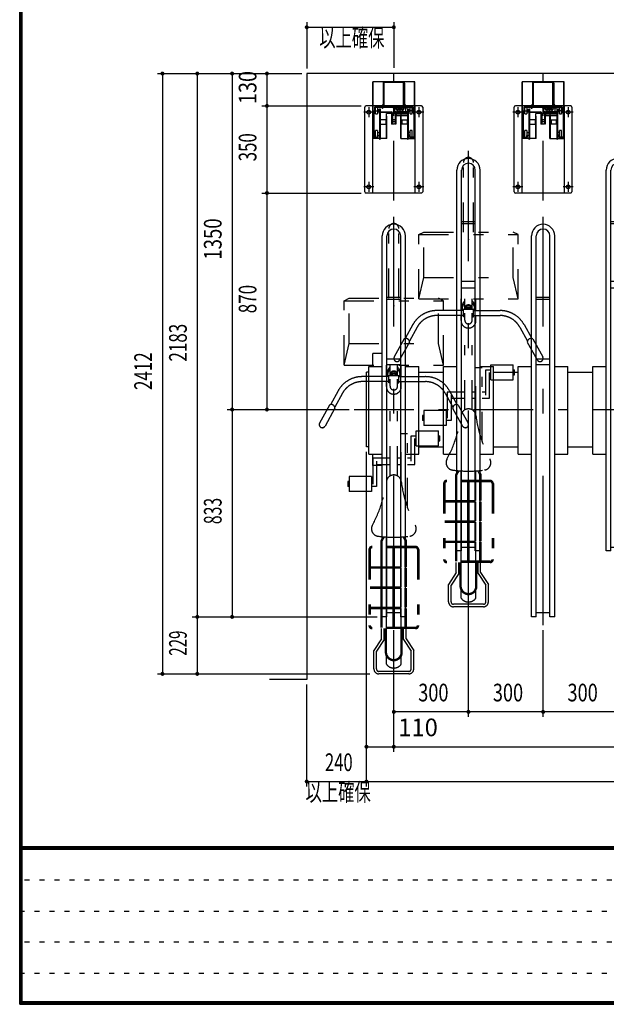
# Model space of a CAD drawing. Extents: x 200 to 11680, y 187 to 8240.
# Drawn here: x 200 to 2558, y 200 to 4156 of the extents above; entities that cross this region are included whole.
import ezdxf
from ezdxf.enums import TextEntityAlignment as Align

# ---------------------------------------------------------------- set-up
doc = ezdxf.new("R2010")
doc.units = 0
doc.header["$LTSCALE"] = 20
doc.header["$MEASUREMENT"] = 0
doc.header["$PDSIZE"] = 40
for name, pattern in [('CENTER2', [24, 12, -5, 2, -5]), ('DOT', [3, 1, -2]), ('PHANTOM2', [25, 6, -5, 2, -5, 2, -5])]:
    doc.linetypes.add(name, pattern=pattern)
doc.layers.get('0').update_dxf_attribs({"linetype": 'CONTINUOUS'})
for name, color, linetype in [('2-0BOLD', 7, 'CONTINUOUS'), ('2-2CENTER', 7, 'CONTINUOUS'), ('2-9', 7, 'CONTINUOUS'), ('F-F', 7, 'CONTINUOUS')]:
    doc.layers.add(name, color=color, linetype=linetype)
doc.styles.get("Standard").update_dxf_attribs({"font": 'txt.shx', "bigfont": 'extfont.shx'})

# ---------------------------------------------------------------- blocks, each defined once
blk = doc.blocks.new('CCG2-RA-C-T3_3')
at = {"layer": '2-0BOLD', "color": 7, "linetype": 'Continuous'}
for p, q in [((40, 60), (80, 60)), ((40, -60), (80, -60))]:
    blk.add_line(p, q, dxfattribs=at)
blk = doc.blocks.new('CCG2-H-T_10')
at = {"layer": '2-9', "color": 3, "linetype": 'CENTER2'}
blk.add_line((0, -241.3), (0, 416), dxfattribs=at)
at = {"layer": '2-9', "color": 7, "linetype": 'Continuous'}
for p, q in [((-18.6, -227.2), (-18.6, 385)), ((-11, -227.2), (-11, 385)), ((11, -227.2), (11, 385)), ((18.6, -227.2), (18.6, 385)), ((11, 301.8), (-11, 301.8)), ((11, 298.3), (-11, 298.3)), ((11, 205.7), (-11, 205.7)), ((11, 195.1), (-11, 195.1)), ((-40, -71.9), (-40, 69)), ((-40, 69), (-18.6, 69)), ((18.6, 69), (40, 69)), ((40, -71.9), (40, 69)), ((-40, -71.9), (-18.6, -71.9)), ((18.6, -71.9), (40, -71.9)), ((-11, -221.3), (11, -221.3)), ((-11, -227.2), (-18.6, -227.2)), ((18.6, -227.2), (11, -227.2))]:
    blk.add_line(p, q, dxfattribs=at)
for radius in [18.6, 11]:
    blk.add_arc((0, 385), radius, 0, 180, dxfattribs=at)
blk = doc.blocks.new('MKY-T2_1')
at = {"layer": '2-2CENTER', "color": 3, "linetype": 'CENTER2'}
for p, q in [((0, -380), (0, 133.308173)), ((-81, -25), (-121, -25)), ((-101, -5), (-101, -45)), ((121, -25), (81, -25)), ((101, -5), (101, -45)), ((-101, -305), (-101, -345)), ((101, -305), (101, -345)), ((-81, -325), (-121, -325)), ((121, -325), (81, -325))]:
    blk.add_line(p, q, dxfattribs=at)
at = {"layer": '2-2CENTER', "color": 7, "linetype": 'Continuous'}
for p, q in [((84.5, 96.3), (-84.5, 96.3)), ((-84.5, -130.7), (-84.5, 96.3)), ((-82.9, -130.7), (-82.9, 96.3)), ((-42.5, 92), (-42.5, 7.03707)), ((-40.2, 0), (-40.2, 92)), ((-38.6, 0), (-38.6, 92)), ((38.2, 94), (-38.2, 94)), ((38.6, 0), (38.6, 92)), ((40.2, 0), (40.2, 92)), ((42.5, 92), (42.5, 7.03707)), ((82.9, -130.7), (82.9, 96.3)), ((84.5, -130.7), (84.5, 96.3)), ((111, 0), (-111, 0)), ((-86, 0), (-86, -350)), ((-42.5, 7.03707), (-47.5, 0.03707)), ((-47.5, 0.03707), (-47.5, -10.7)), ((-45.2, -0.7), (-40.2, 6.3)), ((2.1, 0), (2.1, -30.300002)), ((24.8, 0), (24.8, -30.300002)), ((45.2, -0.7), (40.2, 6.3)), ((42.5, 7.03707), (47.5, 0.03707)), ((47.5, 0.03707), (47.5, -30.300002)), ((86, -350), (86, 0)), ((-116, -345), (-116, -5)), ((-82.7, -33.040823), (-82.7, -123.4)), ((-82.296982, -31.013618), (-77.528123, -19.493811)), ((-80.4, -33.040823), (-80.4, -123.4)), ((-75.403017, -20.373542), (-80.171876, -31.893348)), ((-77.3, -7), (-77.3, -18.346336)), ((-75, -7), (-75, -18.346336)), ((-65.999999, -6.4), (-74, -6.4)), ((-74, -32.4), (-74, -6.4)), ((-74, -19.4), (-65, -19.4)), ((-74, -32.4), (-66, -32.4)), ((73.5, -3.2), (-73.5, -3.2)), ((-73.5, -5.5), (73.5, -5.5)), ((-65.999999, -6.4), (-66, -32.4)), ((-65.999999, -14.4), (-58, -14.4)), ((-65.999999, -24.4), (-58, -24.4)), ((-63.5, -19.4), (-56.099999, -19.4)), ((-59.999999, -14.4), (-59.999999, -24.4)), ((-58, -11.9), (-58, -134.150002)), ((-58, -11.9), (-54.8, -11.9)), ((-54.8, -11.9), (-54.8, -134.150002)), ((-52.3, -23.900002), (-11.2, -23.900002)), ((-11.2, -27.100002), (-52.3, -27.100002)), ((-45.2, -10.7), (-47.5, -10.7)), ((-45.2, -0.7), (-45.2, -10.7)), ((-29, -40.7), (-29, -30.7)), ((29, -30.7), (-29, -30.7)), ((-8.7, -29.600002), (-8.7, -72.900002)), ((-5.5, -29.600002), (-5.5, -72.900002)), ((-3.9, -7.8), (-3.9, -5.5)), ((6.8, -7.8), (-3.9, -7.8)), ((8.2, -23.399998), (5, -23.399998)), ((5, -23.399998), (5, -72.900002)), ((5, -37.9), (8.2, -37.9)), ((8.2, -23.399998), (8.2, -72.900002)), ((8.8, -12.7), (8.8, -9.8)), ((9.8, -26.4), (9.8, -40.2)), ((54.8, -26.400002), (9.8, -26.400002)), ((54.8, -33.300002), (9.8, -33.300002)), ((52.300001, -23.900002), (10.7, -23.900002)), ((10.7, -27.100002), (52.300001, -27.100002)), ((11.1, -12.7), (11.1, -9.8)), ((36.5, -14.700001), (13.1, -14.7)), ((36.5, -17.000001), (13.1, -17)), ((34.8, -10.200004), (14.8, -10.200004)), ((14.8, -10.200004), (14.8, -26.400002)), ((34.8, -13.400004), (14.8, -13.400004)), ((29, -40.7), (29, -30.7)), ((34.8, -10.200004), (34.8, -26.400002)), ((38.5, -12.700001), (38.5, -9.8)), ((40.8, -12.700001), (40.8, -9.8)), ((42.8, -7.8), (53.5, -7.8)), ((45.2, -0.7), (45.2, -10.7)), ((45.2, -10.7), (47.5, -10.7)), ((53.5, -7.8), (53.5, -5.5)), ((54.8, -11.9), (54.800001, -134.150002)), ((54.8, -11.9), (58, -11.9)), ((63.5, -19.4), (56.1, -19.4)), ((58, -11.9), (58, -134.150002)), ((66, -14.4), (58, -14.4)), ((66, -24.4), (58, -24.4)), ((60, -24.4), (60, -14.4)), ((74, -19.4), (65, -19.4)), ((66, -32.4), (66, -6.4)), ((74, -6.4), (66, -6.4)), ((66, -32.4), (74, -32.4)), ((74, -32.4), (74, -6.4)), ((75, -7), (75, -18.346336)), ((75.403018, -20.373542), (80.171877, -31.893348)), ((77.3, -7), (77.3, -18.346336)), ((82.296983, -31.013618), (77.528124, -19.493811)), ((80.4, -33.040823), (80.4, -123.4)), ((82.7, -33.040823), (82.7, -123.4)), ((116, -5), (116, -345)), ((-32, -55.5001), (-54.3, -55.500098)), ((-54.3, -72.8001), (-54.3, -55.500098)), ((-54.3, -72.8001), (-32, -72.8001)), ((-32, -55.5001), (-32, -72.8001)), ((-29.1, -130.7), (-29.1, -40.7)), ((-29.1, -40.7), (-27.5, -40.7)), ((-27.5, -130.7), (-27.5, -40.7)), ((-5.5, -72.900002), (-8.7, -72.900002)), ((-2, -54.550002), (-5, -58.15)), ((-5, -70.15), (-5, -58.15)), ((5, -64.1501), (-5, -64.1501)), ((-2, -73.750002), (-5, -70.15)), ((-3.5, -70.15), (-3.5, -58.15)), ((-2, -54.550002), (2, -54.550002)), ((2, -73.750002), (-2, -73.750002)), ((2, -54.550002), (5, -58.15)), ((5, -70.15), (2, -73.750002)), ((8.2, -72.900002), (5, -72.900002)), ((54.8, -40.200002), (9.8, -40.2)), ((29.1, -40.7), (27.5, -40.7)), ((27.5, -130.7), (27.5, -40.7)), ((29.1, -130.7), (29.1, -40.7)), ((32, -55.5001), (54.3, -55.500098)), ((32, -55.5001), (32, -72.8001)), ((54.3, -72.8001), (32, -72.8001)), ((54.3, -72.8001), (54.3, -55.500098)), ((-66, -98.9), (-74, -98.9)), ((-74, -124.9), (-74, -98.9)), ((-66, -98.9), (-66, -124.9)), ((-66, -106.9), (-58, -106.9)), ((-66, -116.9), (-58, -116.9)), ((-62.7, -118.2), (-65, -118.2)), ((-65, -123.4), (-65, -118.2)), ((-62.7, -123.4), (-62.7, -118.2)), ((66, -106.9), (58.000001, -106.9)), ((66, -116.9), (58.000001, -116.9)), ((62.700001, -118.2), (65, -118.2)), ((62.700001, -123.4), (62.700001, -118.2)), ((65, -123.4), (65, -118.2)), ((66, -124.9), (66.000001, -98.9)), ((74.000001, -98.9), (66.000001, -98.9)), ((74.000001, -124.9), (74.000001, -98.9)), ((-27.5, -130.7), (-84.5, -130.7)), ((-78.4, -125.4), (-67, -125.4)), ((-78.4, -127.7), (-67, -127.7)), ((-74, -124.9), (-66, -124.9)), ((-58, -134.150002), (-54.8, -134.150002)), ((27.5, -130.7), (84.5, -130.7)), ((54.800001, -134.150002), (58, -134.150002)), ((66, -124.9), (74.000001, -124.9)), ((78.4, -125.4), (67, -125.4)), ((78.4, -127.7), (67, -127.7)), ((111, -350), (-111, -350))]:
    blk.add_line(p, q, dxfattribs=at)
for centre in [(-101, -25), (101, -25), (-101, -325), (101, -325)]:
    blk.add_circle(centre, 7.5, dxfattribs=at)
for centre, radius, start, end in [((-38.2, 92), 4.3, 90, 180), ((-38.2, 92), 2, 90, 180), ((38.2, 92), 4.3, 0, 90), ((38.2, 92), 2, 0, 90), ((-111, -5), 5, 90, 180), ((111, -5), 5, 0, 90), ((-77.4, -33.040823), 5.3, 157.511891, 180), ((-77.4, -33.040823), 3, 157.511891, 180), ((-80.3, -18.346336), 3, 337.511891, 360), ((-73.5, -7), 3.8, 90, 180), ((-80.3, -18.346336), 5.3, 337.511891, 360), ((-73.5, -7), 1.5, 90, 180), ((-52.3, -29.600002), 5.7, 90, 180), ((-52.3, -29.600002), 2.5, 90, 180), ((-11.2, -29.600002), 5.7, 0, 90), ((-11.2, -29.600002), 2.5, 0, 90), ((10.7, -29.600002), 5.7, 90, 180), ((6.8, -9.8), 4.3, 0, 90), ((6.8, -9.8), 2, 0, 90), ((10.7, -29.600002), 2.5, 90, 180), ((13.1, -12.7), 4.3, 180, 269.999997), ((13.1, -12.7), 2, 180, 269.999997), ((36.5, -12.700001), 4.3, 269.999997, 360), ((36.5, -12.700001), 2, 269.999997, 360), ((42.8, -9.8), 4.3, 90, 180), ((42.8, -9.8), 2, 90, 180), ((52.300001, -29.600002), 5.7, 0, 90), ((52.300001, -29.600002), 2.5, 0, 90), ((73.5, -7), 3.8, 0, 90), ((73.5, -7), 1.5, 0, 90), ((80.3, -18.346336), 5.3, 180, 202.488109), ((80.3, -18.346336), 3, 180, 202.488109), ((77.4, -33.040823), 3, 0, 22.488109), ((77.4, -33.040823), 5.3, 0, 22.488109), ((-78.4, -123.4), 4.3, 180, 270), ((-78.4, -123.4), 2, 180, 270), ((-67, -123.4), 4.3, 270, 359.999999), ((-67, -123.4), 2, 270, 360), ((67, -123.4), 4.3, 180.000001001, 270), ((67, -123.4), 2, 180, 270), ((78.4, -123.4), 4.3, 270, 360), ((78.4, -123.4), 2, 270, 360), ((-111, -345), 5, 180, 270), ((111, -345), 5, 270, 360)]:
    blk.add_arc(centre, radius, start, end, dxfattribs=at)
blk = doc.blocks.new('CCG2-RA-L-T_4')
at = {"color": 7, "linetype": 'Continuous'}
for p, q in [((-34, 69), (-34, 90)), ((-18.6, 90), (-34, 90)), ((-44, -60), (-44, 60)), ((-40, 60), (-44, 60)), ((-40, -60), (-44, -60)), ((-34, -90), (-34, -71.9)), ((-18.6, -90), (-34, -90))]:
    blk.add_line(p, q, dxfattribs=at)
at = {"layer": '2-9', "color": 7, "linetype": 'Continuous'}
for p, q in [((-40, -71.9), (-40, 69)), ((-40, 69), (-18.6, 69)), ((-40, -71.9), (-18.6, -71.9))]:
    blk.add_line(p, q, dxfattribs=at)
blk = doc.blocks.new('CCG2-L-T_2')
at = {"layer": '2-9', "color": 3, "linetype": 'CENTER2'}
blk.add_line((0, -346.5), (0, 309.7), dxfattribs=at)
at = {"layer": '2-9', "color": 7, "linetype": 'Continuous'}
for p, q in [((-18.6, -333.1), (-18.6, 279.1)), ((-11, -333.1), (-11, 279.1)), ((11, -333.1), (11, 279.1)), ((18.6, -333.1), (18.6, 279.1)), ((11, 180.3), (-11, 180.3)), ((11, 176.7), (-11, 176.7)), ((11, 81.1), (-11, 81.1)), ((-40, -71.9), (-40, 69)), ((-40, 69), (-18.6, 69)), ((11, 72), (-11, 72)), ((18.6, 69), (40, 69)), ((40, -71.9), (40, 69)), ((-40, -71.9), (-18.6, -71.9)), ((18.6, -71.9), (40, -71.9)), ((11, -326.5), (-11, -326.5)), ((-11, -333.1), (-18.6, -333.1)), ((18.6, -333.1), (11, -333.1))]:
    blk.add_line(p, q, dxfattribs=at)
for radius in [18.6, 11]:
    blk.add_arc((0, 279.1), radius, 0, 180, dxfattribs=at)
blk = doc.blocks.new('cyc-02h2_12')
at = {"color": 2, "linetype": 'PHANTOM2'}
for p, q in [((-20, 1505.1), (-20, 1785.5)), ((20, 1505.1), (20, 1785.5)), ((-200, 1495.5), (-180, 1505.1)), ((-180, 1323.7), (-180, 1505.1)), ((-180, 1505.1), (180, 1505.1)), ((180, 1323.7), (180, 1505.1)), ((200, 1495.5), (180, 1505.1)), ((-200, 1495.5), (200, 1495.5)), ((-200, 1236.9), (-200, 1495.5)), ((200, 1236.9), (200, 1495.5)), ((-200, 1236.9), (-180, 1323.7)), ((-180, 1323.7), (180, 1323.7)), ((200, 1236.9), (180, 1323.7)), ((-200, 1236.9), (200, 1236.9)), ((-30, 1190.3), (-30, 1236.9)), ((-15, 1195.3), (-15, 1236.9)), ((15, 1195.3), (15, 1236.9)), ((30, 1190.3), (30, 1236.9)), ((-20, 1190.3), (-127.4, 1190.3)), ((-25, 1200.9), (-25, 1210.2)), ((-20, 1195.3), (20, 1195.3)), ((-20, 1165.3), (-20, 1195.3)), ((20, 1165.3), (20, 1195.3)), ((20, 1190.3), (127.4, 1190.3)), ((25, 1200.9), (25, 1210.2)), ((-20, 1170.3), (-127.4, 1170.3)), ((-30, 1150.1), (-30, 1170.3)), ((-15, 1165.3), (-20, 1165.3)), ((-15, 1151.6), (-15, 1180.3)), ((15, 1151.6), (15, 1180.3)), ((15, 1165.3), (20, 1165.3)), ((20, 1170.3), (127.4, 1170.3)), ((30, 1150.1), (30, 1170.3)), ((-223.6, 1133.7), (-254.7, 1077.6)), ((-206.1, 1124), (-237.2, 1067.9)), ((-15, 791.3), (-15, 1124.1)), ((15, 791.3), (15, 1124.1)), ((206.1, 1124), (237.2, 1067.9)), ((223.6, 1133.7), (254.7, 1077.6)), ((-258.3, 1076.2), (-298.4, 1003.9)), ((258.3, 1076.2), (298.4, 1003.9)), ((-236.5, 1064), (-276.6, 991.8)), ((236.5, 1064), (276.6, 991.8)), ((55, 960.3), (30, 960.3)), ((30, 767.2), (30, 960.3)), ((55, 663.6), (55, 960.3)), ((70, 952.1), (90, 952.1)), ((70, 850.3), (70, 952.1)), ((90, 912.1), (90, 972.1)), ((90, 972.1), (180, 972.1)), ((180, 912.1), (180, 972.1)), ((180, 952.1), (185, 952.1)), ((185, 932.1), (185, 952.1)), ((85, 837.8), (85, 942.1)), ((85, 932.1), (90, 932.1)), ((90, 912.1), (180, 912.1)), ((180, 932.1), (185, 932.1)), ((-15, 862.8), (-85, 862.8)), ((-85, 862.8), (-85, 758.5)), ((-70, 850.3), (-70, 748.5)), ((-70, 837.8), (-15, 837.8)), ((30, 862.8), (15, 862.8)), ((15, 837.8), (30, 837.8)), ((70, 862.8), (55, 862.8)), ((55, 837.8), (85, 837.8)), ((-180, 768.5), (-185, 768.5)), ((-185, 768.5), (-185, 748.5)), ((-90, 788.5), (-180, 788.5)), ((-180, 788.5), (-180, 728.5)), ((-90, 788.5), (-90, 728.5)), ((-85, 768.5), (-90, 768.5)), ((-180, 748.5), (-185, 748.5)), ((-90, 728.5), (-180, 728.5)), ((-70, 748.5), (-90, 748.5)), ((-51.3, 531.5), (-43, 547.2)), ((-51.3, 426.6), (-51.3, 531.5)), ((-46.2, 530.2), (-37.5, 546.7)), ((-46.2, 426.6), (-46.2, 530.2)), ((-30, 507.8), (-30, 546.2)), ((30, 507.8), (30, 546.2)), ((46.2, 530.2), (37.5, 546.7)), ((51.2, 531.5), (43, 547.2)), ((46.2, 426.6), (46.2, 530.2)), ((51.2, 426.6), (51.2, 531.5)), ((-100, 495.3), (-100, 190.3)), ((-95, 495.3), (-95, 190.3)), ((87.5, 507.8), (-87.5, 507.8)), ((87.5, 502.8), (-87.5, 502.8)), ((-30, 426.6), (-30, 502.8)), ((-2.5, 426.6), (-2.5, 502.8)), ((2.5, 426.6), (2.5, 502.8)), ((30, 426.6), (30, 502.8)), ((95, 495.3), (95, 190.3)), ((100, 495.3), (100, 190.3)), ((-95, 426.6), (95, 426.6)), ((-95, 421.6), (95, 421.6)), ((-51.3, 345.3), (-51.3, 421.6)), ((-46.2, 345.3), (-46.2, 421.6)), ((-30, 345.3), (-30, 421.6)), ((-2.5, 345.3), (-2.5, 421.6)), ((2.5, 345.3), (2.5, 421.6)), ((30, 345.3), (30, 421.6)), ((46.2, 345.3), (46.2, 421.6)), ((51.2, 345.3), (51.2, 421.6)), ((-95, 345.3), (95, 345.3)), ((-95, 340.3), (95, 340.3)), ((-51.3, 264.1), (-51.3, 340.3)), ((-46.2, 264.1), (-46.2, 340.3)), ((-30, 264.1), (-30, 340.3)), ((-2.5, 264.1), (-2.5, 340.3)), ((2.5, 264.1), (2.5, 340.3)), ((30, 264.1), (30, 340.3)), ((46.2, 264.1), (46.2, 340.3)), ((51.2, 264.1), (51.2, 340.3)), ((-95, 264.1), (95, 264.1)), ((-95, 259.1), (95, 259.1)), ((-51.3, 182.8), (-51.3, 259.1)), ((-46.2, 182.8), (-46.2, 259.1)), ((-30, 182.8), (-30, 259.1)), ((-2.5, 182.8), (-2.5, 259.1)), ((2.5, 182.8), (2.5, 259.1)), ((30, 182.8), (30, 259.1)), ((46.2, 182.8), (46.2, 259.1)), ((51.2, 182.8), (51.2, 259.1)), ((87.5, 182.8), (-87.5, 182.8)), ((87.5, 177.8), (-87.5, 177.8)), ((-49, 137.4), (-49, 177.8)), ((-39, 134.5), (-39, 177.8)), ((-34, 79.5), (-34, 177.8)), ((-30, 79.6), (-30, 177.8)), ((30, 79.6), (30, 177.8)), ((34, 79.5), (34, 177.8)), ((39, 134.5), (39, 177.8)), ((49, 137.4), (49, 177.8)), ((-49, 137.4), (-80, 89.7)), ((-39, 134.5), (-70, 86.7)), ((39, 134.5), (70, 86.7)), ((49, 137.4), (80, 89.7)), ((-30, 35.1), (-30, 67.3)), ((30, 35.1), (30, 67.3))]:
    blk.add_line(p, q, dxfattribs=at)
for centre, radius, start, end in [((0, 1785.5), 20, 0, 180), ((0, 1208.3), 25.1, 126.7525, 175.7546), ((0, 1208.3), 25.1, 4.2454, 53.2475), ((-127.4, 1080.3), 110, 90, 150.9888), ((0, 1199), 25.1, 126.7525, 175.7546), ((0, 1202.7), 25.1, 184.2471, 209.7158), ((0, 1197.9), 15, 4.2538, 175.7462), ((0, 1194.2), 15, 4.2538, 175.7462), ((0, 1191.1), 12, 20.7601, 159.2399), ((0, 1188.3), 12, 35.9083, 144.0917), ((0, 1199), 25.1, 4.2454, 53.2475), ((0, 1202.7), 25.1, 330.2842, 355.7529), ((127.4, 1080.3), 110, 29.0112, 90), ((-127.4, 1080.3), 90, 90, 150.9888), ((0, 1150.1), 30, 180, 360), ((0, 1151.6), 15, 180, 360), ((127.4, 1080.3), 90, 29.0112, 90), ((-251.2, 1063.3), 14.7, 2.9627, 119.017), ((251.2, 1063.3), 14.7, 60.983, 177.0373), ((-287.5, 997.8), 12.5, 150.9874, 330.9874), ((287.5, 997.8), 12.5, 209.0126, 389.0126), ((0, 765.3), 30, 7.2325, 172.7675), ((-525.8, 832), 500, 331.5023, 352.7673), ((525.8, 832), 500, 187.2327, 208.4977), ((-60, 579.2), 30, 151.5027, 262.6659), ((60, 579.2), 30, 277.3341, 388.4973), ((0, 1045.3), 500, 262.6657, 277.3343), ((-87.5, 495.3), 12.5, 90, 180), ((-87.5, 495.3), 7.5, 90, 180), ((87.5, 495.3), 12.5, 0, 90), ((87.5, 495.3), 7.5, 0, 90), ((-87.5, 190.3), 12.5, 180, 270), ((-87.5, 190.3), 7.5, 180, 270), ((87.5, 190.3), 7.5, 270, 360), ((87.5, 190.3), 12.5, 270, 360), ((0, 83.9), 34.3, 187.324, 352.676), ((0, 83.9), 30.3, 187.5492, 352.4508), ((0, 56), 36.5, 214.8158, 325.1842)]:
    blk.add_arc(centre, radius, start, end, dxfattribs=at)
at = {"layer": '2-0BOLD', "color": 4}
for p in [(0, 1475.3), (0, 365.3)]:
    blk.add_point(p, dxfattribs=at)
at = {"layer": '2-9', "color": 2, "linetype": 'PHANTOM2'}
for p, q in [((-80, 16.1), (-80, 89.7)), ((-70, 16.1), (-70, 86.7)), ((70, 16.1), (70, 86.7)), ((80, 16.1), (80, 89.7)), ((60, 6.1), (-60, 6.1)), ((60, -3.9), (-60, -3.9))]:
    blk.add_line(p, q, dxfattribs=at)
for centre, radius, start, end in [((-60, 16.1), 20, 180, 270), ((-60, 16.1), 10, 180, 270), ((60, 16.1), 10, 270, 360), ((60, 16.1), 20, 270, 360)]:
    blk.add_arc(centre, radius, start, end, dxfattribs=at)
blk = doc.blocks.new('cyc-02h1_6')
at = {"layer": '2-0BOLD', "color": 4}
for p in [(0, 1475.3), (0, 365.3)]:
    blk.add_point(p, dxfattribs=at)
at = {"layer": '2-9', "color": 6, "linetype": 'PHANTOM2'}
for p, q in [((-20, 1505.1), (-20, 1785.5)), ((20, 1505.1), (20, 1785.5)), ((-200, 1495.5), (-180, 1505.1)), ((-180, 1323.7), (-180, 1505.1)), ((-180, 1505.1), (180, 1505.1)), ((180, 1323.7), (180, 1505.1)), ((200, 1495.5), (180, 1505.1)), ((-200, 1495.5), (200, 1495.5)), ((-200, 1236.9), (-200, 1495.5)), ((200, 1236.9), (200, 1495.5)), ((-200, 1236.9), (-180, 1323.7)), ((-180, 1323.7), (180, 1323.7)), ((200, 1236.9), (180, 1323.7)), ((-200, 1236.9), (200, 1236.9)), ((-30, 1190.3), (-30, 1236.9)), ((-15, 1195.3), (-15, 1236.9)), ((15, 1195.3), (15, 1236.9)), ((30, 1190.3), (30, 1236.9)), ((-20, 1190.3), (-127.4, 1190.3)), ((-25, 1200.9), (-25, 1210.2)), ((-20, 1195.3), (20, 1195.3)), ((-20, 1165.3), (-20, 1195.3)), ((20, 1165.3), (20, 1195.3)), ((20, 1190.3), (127.4, 1190.3)), ((25, 1200.9), (25, 1210.2)), ((-20, 1170.3), (-127.4, 1170.3)), ((-30, 1150.1), (-30, 1170.3)), ((-15, 1165.3), (-20, 1165.3)), ((-15, 1151.6), (-15, 1180.3)), ((15, 1151.6), (15, 1180.3)), ((15, 1165.3), (20, 1165.3)), ((20, 1170.3), (127.4, 1170.3)), ((30, 1150.1), (30, 1170.3)), ((-223.6, 1133.7), (-254.7, 1077.6)), ((-206.1, 1124), (-237.2, 1067.9)), ((-15, 791.3), (-15, 1124.1)), ((15, 791.3), (15, 1124.1)), ((206.1, 1124), (237.2, 1067.9)), ((223.6, 1133.7), (254.7, 1077.6)), ((-258.3, 1076.2), (-298.4, 1003.9)), ((258.3, 1076.2), (298.4, 1003.9)), ((-236.5, 1064), (-276.6, 991.8)), ((236.5, 1064), (276.6, 991.8)), ((55, 960.3), (30, 960.3)), ((30, 767.2), (30, 960.3)), ((55, 663.6), (55, 960.3)), ((70, 952.1), (90, 952.1)), ((70, 850.3), (70, 952.1)), ((90, 912.1), (90, 972.1)), ((90, 972.1), (180, 972.1)), ((180, 912.1), (180, 972.1)), ((180, 952.1), (185, 952.1)), ((185, 932.1), (185, 952.1)), ((85, 837.8), (85, 942.1)), ((85, 932.1), (90, 932.1)), ((90, 912.1), (180, 912.1)), ((180, 932.1), (185, 932.1)), ((-15, 862.8), (-85, 862.8)), ((-85, 862.8), (-85, 758.5)), ((-70, 850.3), (-70, 748.5)), ((-70, 837.8), (-15, 837.8)), ((30, 862.8), (15, 862.8)), ((15, 837.8), (30, 837.8)), ((70, 862.8), (55, 862.8)), ((55, 837.8), (85, 837.8)), ((-180, 768.5), (-185, 768.5)), ((-185, 768.5), (-185, 748.5)), ((-90, 788.5), (-180, 788.5)), ((-180, 788.5), (-180, 728.5)), ((-90, 788.5), (-90, 728.5)), ((-85, 768.5), (-90, 768.5)), ((-180, 748.5), (-185, 748.5)), ((-90, 728.5), (-180, 728.5)), ((-70, 748.5), (-90, 748.5)), ((-51.3, 531.5), (-43, 547.2)), ((-51.3, 426.6), (-51.3, 531.5)), ((-46.2, 530.2), (-37.5, 546.7)), ((-46.2, 426.6), (-46.2, 530.2)), ((-30, 507.8), (-30, 546.2)), ((30, 507.8), (30, 546.2)), ((46.2, 530.2), (37.5, 546.7)), ((51.2, 531.5), (43, 547.2)), ((46.2, 426.6), (46.2, 530.2)), ((51.2, 426.6), (51.2, 531.5)), ((-100, 495.3), (-100, 190.3)), ((-95, 495.3), (-95, 190.3)), ((87.5, 507.8), (-87.5, 507.8)), ((87.5, 502.8), (-87.5, 502.8)), ((-30, 426.6), (-30, 502.8)), ((-2.5, 426.6), (-2.5, 502.8)), ((2.5, 426.6), (2.5, 502.8)), ((30, 426.6), (30, 502.8)), ((95, 495.3), (95, 190.3)), ((100, 495.3), (100, 190.3)), ((-95, 426.6), (95, 426.6)), ((-95, 421.6), (95, 421.6)), ((-51.3, 345.3), (-51.3, 421.6)), ((-46.2, 345.3), (-46.2, 421.6)), ((-30, 345.3), (-30, 421.6)), ((-2.5, 345.3), (-2.5, 421.6)), ((2.5, 345.3), (2.5, 421.6)), ((30, 345.3), (30, 421.6)), ((46.2, 345.3), (46.2, 421.6)), ((51.2, 345.3), (51.2, 421.6)), ((-95, 345.3), (95, 345.3)), ((-95, 340.3), (95, 340.3)), ((-51.3, 264.1), (-51.3, 340.3)), ((-46.2, 264.1), (-46.2, 340.3)), ((-30, 264.1), (-30, 340.3)), ((-2.5, 264.1), (-2.5, 340.3)), ((2.5, 264.1), (2.5, 340.3)), ((30, 264.1), (30, 340.3)), ((46.2, 264.1), (46.2, 340.3)), ((51.2, 264.1), (51.2, 340.3)), ((-95, 264.1), (95, 264.1)), ((-95, 259.1), (95, 259.1)), ((-51.3, 182.8), (-51.3, 259.1)), ((-46.2, 182.8), (-46.2, 259.1)), ((-30, 182.8), (-30, 259.1)), ((-2.5, 182.8), (-2.5, 259.1)), ((2.5, 182.8), (2.5, 259.1)), ((30, 182.8), (30, 259.1)), ((46.2, 182.8), (46.2, 259.1)), ((51.2, 182.8), (51.2, 259.1)), ((87.5, 182.8), (-87.5, 182.8)), ((87.5, 177.8), (-87.5, 177.8)), ((-49, 137.4), (-49, 177.8)), ((-39, 134.5), (-39, 177.8)), ((-34, 79.5), (-34, 177.8)), ((-30, 79.6), (-30, 177.8)), ((30, 79.6), (30, 177.8)), ((34, 79.5), (34, 177.8)), ((39, 134.5), (39, 177.8)), ((49, 137.4), (49, 177.8)), ((-49, 137.4), (-80, 89.7)), ((-39, 134.5), (-70, 86.7)), ((39, 134.5), (70, 86.7)), ((49, 137.4), (80, 89.7)), ((-80, 20), (-80, 89.7)), ((-70, 20), (-70, 86.7)), ((70, 20), (70, 86.7)), ((80, 20), (80, 89.7)), ((-30, 35.1), (-30, 67.3)), ((30, 35.1), (30, 67.3)), ((60, 10), (-60, 10)), ((60, 0), (-60, 0))]:
    blk.add_line(p, q, dxfattribs=at)
for centre, radius, start, end in [((0, 1785.5), 20, 0, 180), ((0, 1208.3), 25.1, 126.7525, 175.7546), ((0, 1208.3), 25.1, 4.2454, 53.2475), ((-127.4, 1080.3), 110, 90, 150.9888), ((0, 1199), 25.1, 126.7525, 175.7546), ((0, 1202.7), 25.1, 184.2471, 209.7158), ((0, 1197.9), 15, 4.2538, 175.7462), ((0, 1194.2), 15, 4.2538, 175.7462), ((0, 1191.1), 12, 20.7601, 159.2399), ((0, 1188.3), 12, 35.9083, 144.0917), ((0, 1199), 25.1, 4.2454, 53.2475), ((0, 1202.7), 25.1, 330.2842, 355.7529), ((127.4, 1080.3), 110, 29.0112, 90), ((-127.4, 1080.3), 90, 90, 150.9888), ((0, 1150.1), 30, 180, 360), ((0, 1151.6), 15, 180, 360), ((127.4, 1080.3), 90, 29.0112, 90), ((-251.2, 1063.3), 14.7, 2.9627, 119.017), ((251.2, 1063.3), 14.7, 60.983, 177.0373), ((-287.5, 997.8), 12.5, 150.9874, 330.9874), ((287.5, 997.8), 12.5, 209.0126, 389.0126), ((0, 765.3), 30, 7.2325, 172.7675), ((-525.8, 832), 500, 331.5023, 352.7673), ((525.8, 832), 500, 187.2327, 208.4977), ((-60, 579.2), 30, 151.5027, 262.6659), ((60, 579.2), 30, 277.3341, 388.4973), ((0, 1045.3), 500, 262.6657, 277.3343), ((-87.5, 495.3), 12.5, 90, 180), ((-87.5, 495.3), 7.5, 90, 180), ((87.5, 495.3), 12.5, 0, 90), ((87.5, 495.3), 7.5, 0, 90), ((-87.5, 190.3), 12.5, 180, 270), ((-87.5, 190.3), 7.5, 180, 270), ((87.5, 190.3), 7.5, 270, 360), ((87.5, 190.3), 12.5, 270, 360), ((0, 83.9), 34.3, 187.324, 352.676), ((0, 83.9), 30.3, 187.5492, 352.4508), ((-60, 20), 20, 180, 270), ((-60, 20), 10, 180, 270), ((0, 56), 36.5, 214.8158, 325.1842), ((60, 20), 10, 270, 360), ((60, 20), 20, 270, 360)]:
    blk.add_arc(centre, radius, start, end, dxfattribs=at)

msp = doc.modelspace()

# ---------------------------------------------------------------- linework, layer by layer
at = {"layer": '2-0BOLD', "color": 3, "linetype": 'Continuous'}
for p, q in [((1353.8, 4145.7), (1353.8, 3959.7)), ((1353.8, 4125.7), (1703.8, 4125.7)), ((1703.8, 4145.7), (1703.8, 3963)), ((753.8, 3939.7), (1333.8, 3939.7)), ((773.8, 3939.7), (773.8, 1527.7)), ((913.8, 3939.7), (913.8, 1756.7)), ((1053.8, 3939.7), (1053.8, 2589.7)), ((1193.8, 3939.7), (1193.8, 3809.7)), ((1173.8, 3809.7), (1572.8, 3809.7)), ((1193.8, 3809.7), (1193.8, 3459.7)), ((1173.8, 3459.7), (1572.8, 3459.7)), ((1193.8, 3459.7), (1193.8, 2589.7)), ((1033.8, 2589.7), (1523.8, 2589.7)), ((1053.8, 2589.7), (1053.8, 1756.7)), ((1593.8, 1074.9), (1593.8, 2419.7)), ((2003.8, 1354.9), (2003.8, 2026.3)), ((893.8, 1756.7), (1637.5, 1756.7)), ((913.8, 1756.7), (913.8, 1527.7)), ((1703.8, 1214.9), (1703.8, 1703.5)), ((2303.8, 1354.9), (2303.8, 1703.5)), ((753.8, 1527.7), (1607.2, 1527.7)), ((1353.8, 1074.9), (1353.8, 1484.9)), ((2003.8, 1374.9), (1703.8, 1374.9)), ((2303.8, 1374.9), (2003.8, 1374.9)), ((2603.8, 1374.9), (2303.8, 1374.9)), ((1593.8, 1234.9), (1703.8, 1234.9)), ((1693.8, 1234.9), (5753.8, 1234.9)), ((1353.8, 1094.9), (1593.8, 1094.9)), ((1553.8, 1094.9), (5863.8, 1094.9))]:
    msp.add_line(p, q, dxfattribs=at)
at = {"layer": '2-0BOLD', "color": 7, "linetype": 'Continuous'}
for p, q in [((1353.8, 3939.7), (1353.8, 1504.9)), ((4853.8, 3939.7), (1353.8, 3939.7)), ((1353.8, 1504.9), (1203.8, 1504.9))]:
    msp.add_line(p, q, dxfattribs=at)
at = {"layer": '2-0BOLD', "color": 3, "linetype": 'CENTER2'}
msp.add_line((1543.8, 2589.7), (5913.8, 2589.7), dxfattribs=at)
at = {"layer": '2-0BOLD', "color": 3, "linetype": 'Continuous', "const_width": 8}
for points in [[(1349.8, 4125.7, 1), (1357.8, 4125.7, 1)], [(1699.8, 4125.7, 1), (1707.8, 4125.7, 1)], [(769.8, 3939.7, 1), (777.8, 3939.7, 1)], [(909.8, 3939.7, 1), (917.8, 3939.7, 1)], [(1049.8, 3939.7, 1), (1057.8, 3939.7, 1)], [(1189.8, 3939.7, 1), (1197.8, 3939.7, 1)], [(1189.8, 3809.7, 1), (1197.8, 3809.7, 1)], [(1189.8, 3459.7, 1), (1197.8, 3459.7, 1)], [(1049.8, 2589.7, 1), (1057.8, 2589.7, 1)], [(1189.8, 2589.7, 1), (1197.8, 2589.7, 1)], [(909.8, 1756.7, 1), (917.8, 1756.7, 1)], [(1049.8, 1756.7, 1), (1057.8, 1756.7, 1)], [(769.8, 1527.7, 1), (777.8, 1527.7, 1)], [(909.8, 1527.7, 1), (917.8, 1527.7, 1)], [(1699.8, 1374.9, 1), (1707.8, 1374.9, 1)], [(1999.8, 1374.9, 1), (2007.8, 1374.9, 1)], [(2299.8, 1374.9, 1), (2307.8, 1374.9, 1)], [(1589.8, 1234.9, 1), (1597.8, 1234.9, 1)], [(1699.8, 1234.9, 1), (1707.8, 1234.9, 1)], [(1349.8, 1094.9, 1), (1357.8, 1094.9, 1)], [(1589.8, 1094.9, 1), (1597.8, 1094.9, 1)]]:
    msp.add_lwpolyline(points, format="xyb", close=True, dxfattribs=at)
at = {"layer": 'F-F', "color": 5, "linetype": 'Continuous'}
for p, q in [((210, 834), (11670, 834)), ((11670, 833), (210, 833)), ((210, 832), (11670, 832)), ((11670, 831), (210, 831)), ((210, 830), (11670, 830)), ((11670, 829), (210, 829)), ((210, 828), (11670, 828)), ((11670, 827), (210, 827)), ((210, 826), (11670, 826)), ((11670, 825), (210, 825)), ((210, 824), (11670, 824))]:
    msp.add_line(p, q, dxfattribs=at)
at = {"layer": 'F-F', "color": 6, "linetype": 'DOT'}
for p, q in [((7500, 699.2), (200, 699.2)), ((200, 574.4), (7500, 574.4)), ((7500, 449.6), (200, 449.6)), ((200, 324.8), (6496.8, 324.8))]:
    msp.add_line(p, q, dxfattribs=at)
at = {"layer": 'F-F', "color": 5, "linetype": 'Continuous'}
for points in [[(11680, 8240), (200, 8240), (200, 200), (11680, 200), (11680, 8240)], [(11679, 8239), (11679, 201), (201, 201), (201, 8239), (11679, 8239)], [(11678, 8238), (11678, 202), (202, 202), (202, 8238), (11678, 8238)], [(11677, 8237), (11677, 203), (203, 203), (203, 8237), (11677, 8237)], [(11676, 8236), (11676, 204), (204, 204), (204, 8236), (11676, 8236)], [(11675, 8235), (11675, 205), (205, 205), (205, 8235), (11675, 8235)], [(11674, 8234), (11674, 206), (206, 206), (206, 8234), (11674, 8234)], [(11673, 8233), (11673, 207), (207, 207), (207, 8233), (11673, 8233)], [(11672, 8232), (11672, 208), (208, 208), (208, 8232), (11672, 8232)], [(11671, 8231), (11671, 209), (209, 209), (209, 8231), (11671, 8231)], [(11670, 8230), (11670, 210), (210, 210), (210, 8230), (11670, 8230)]]:
    msp.add_lwpolyline(points, dxfattribs=at)

# ---------------------------------------------------------------- block references
at = {"layer": '2-0BOLD', "color": 7}
for name, p in [('MKY-T2_1', (1703.8, 3809.7)), ('MKY-T2_1', (2303.8, 3809.7)), ('cyc-02h1_6', (2003.8, 1797.1)), ('cyc-02h2_12', (1703.8, 1531.6))]:
    msp.add_blockref(name, p, dxfattribs=at)
at = {"layer": '2-0BOLD', "color": 7, "xscale": 2.5, "yscale": 2.5}
for name, p in [('CCG2-H-T_10', (2003.8, 2589.7)), ('CCG2-H-T_10', (2603.8, 2589.7)), ('CCG2-L-T_2', (1703.8, 2589.7)), ('CCG2-L-T_2', (2303.8, 2589.7)), ('CCG2-RA-L-T_4', (1703.8, 2589.7)), ('CCG2-RA-C-T3_3', (1703.8, 2589.7)), ('CCG2-RA-C-T3_3', (2003.8, 2589.7)), ('CCG2-RA-C-T3_3', (2303.8, 2589.7))]:
    msp.add_blockref(name, p, dxfattribs=at)

# ---------------------------------------------------------------- texts
at = {"layer": '2-0BOLD', "color": 3, "lineweight": -3}
for s, width, p in [('以上確保', 0.676, (1535.1, 4025.7)), ('300', 0.754, (1862.7, 1394.9)), ('300', 0.754, (2162.7, 1394.9)), ('300', 0.754, (2462.7, 1394.9)), ('110', 0.987, (1801.2, 1254.9)), ('240', 0.691, (1482.7, 1114.9)), ('以上確保', 0.676, (1480.1, 994.9))]:
    msp.add_text(s, height=71.06, dxfattribs=dict(at, width=width)).set_placement(p, align=Align.BOTTOM_CENTER)
for s, width, p in [('130', 0.824, (1173.8, 3883.6)), ('350', 0.7, (1173.8, 3643.6)), ('1350', 0.771, (1033.8, 3274.9)), ('870', 0.707, (1173.8, 3033.6)), ('2183', 0.706, (893.8, 2858.4)), ('2412', 0.703, (753.8, 2743.9)), ('833', 0.655, (1033.8, 2182.1)), ('229', 0.627, (893.8, 1651.1))]:
    msp.add_text(s, height=71.06, rotation=90, dxfattribs=dict(at, width=width)).set_placement(p, align=Align.BOTTOM_CENTER)

doc.saveas('drawing.dxf')
